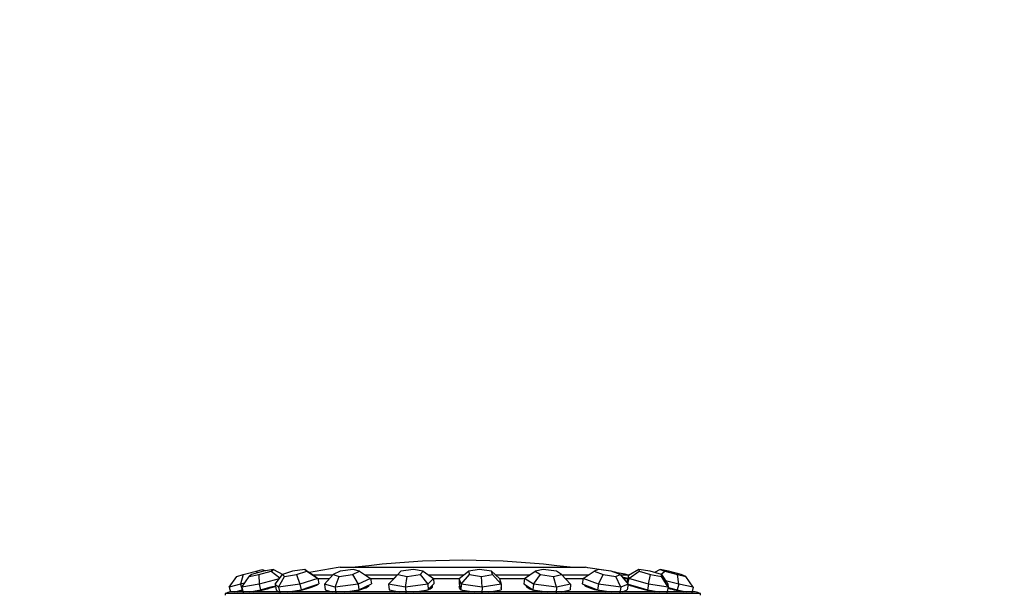
# Model space of a CAD drawing. Units: millimetres. Extents: x 0 to 1443, y 0 to 2485.
# Drawn here: x 1016 to 1084, y 2445 to 2485 of the extents above; entities that cross this region are included whole.
import ezdxf
from ezdxf import colors
from ezdxf.entities.mleader import LeaderData, LeaderLine
from ezdxf.math import Vec2, Vec3

# ---------------------------------------------------------------- set-up
doc = ezdxf.new("R2010")
doc.units = ezdxf.units.MM
doc.layers.add('DV2_Défaut', color=7, linetype='Continuous')
doc.layers.add('Défaut', color=7, linetype='Continuous')

# ---------------------------------------------------------------- blocks, each defined once
blk = doc.blocks.new('_DOT')
at = {"color": 0}
blk.add_line((0, 0), (-1, 0), dxfattribs=at)
at = {"color": 0, "const_width": 0.333}
blk.add_lwpolyline([(-0.1665, 0, 1), (0.1665, 0, 1)], format="xyb", close=True, dxfattribs=at)
blk = doc.blocks.new('SE1')
at = {"layer": 'DV2_Défaut', "color": 7, "linetype": 'Continuous'}
for p, q in [((1038.39, 2447.325), (1055.39, 2447.325)), ((1030.718, 2445.944), (1031.236, 2446.7)), ((1031.236, 2446.7), (1031.683, 2446.817)), ((1031.683, 2446.817), (1031.5, 2446.149)), ((1031.594, 2445.944), (1032.084, 2446.7)), ((1031.683, 2446.817), (1032.576, 2447.052)), ((1032.247, 2446.817), (1032.084, 2446.7)), ((1032.084, 2446.7), (1032.767, 2446.817)), ((1033.092, 2447.052), (1032.247, 2446.817)), ((1032.576, 2447.052), (1033.023, 2447.169)), ((1032.576, 2447.052), (1032.687, 2446.939)), ((1032.767, 2446.817), (1033.612, 2447.052)), ((1032.767, 2446.817), (1032.788, 2446.149)), ((1033.023, 2447.169), (1033.218, 2447.073)), ((1033.774, 2447.169), (1033.092, 2447.052)), ((1033.612, 2447.052), (1033.774, 2447.169)), ((1033.612, 2447.052), (1034.225, 2446.591)), ((1033.774, 2447.169), (1034.43, 2446.828)), ((1033.885, 2446.149), (1034.398, 2446.817)), ((1034.128, 2445.944), (1034.537, 2446.7)), ((1035.103, 2447.052), (1034.398, 2446.817)), ((1034.398, 2446.817), (1034.537, 2446.7)), ((1034.537, 2446.7), (1035.381, 2446.817)), ((1035.947, 2447.169), (1035.103, 2447.052)), ((1035.381, 2446.817), (1036.086, 2447.052)), ((1035.381, 2446.817), (1035.605, 2446.149)), ((1036.086, 2447.052), (1035.947, 2447.169)), ((1035.947, 2447.169), (1036.596, 2446.764)), ((1036.086, 2447.052), (1036.839, 2446.559)), ((1037.876, 2446.788), (1036.559, 2446.788)), ((1036.596, 2446.764), (1036.839, 2446.559)), ((1037.301, 2446.149), (1037.903, 2446.817)), ((1038.391, 2447.052), (1037.903, 2446.817)), ((1037.903, 2446.817), (1038.328, 2446.7)), ((1038.045, 2445.944), (1038.328, 2446.7)), ((1038.328, 2446.7), (1039.242, 2446.817)), ((1039.306, 2447.169), (1038.391, 2447.052)), ((1039.242, 2446.817), (1039.731, 2447.052)), ((1039.242, 2446.817), (1039.645, 2446.149)), ((1039.731, 2447.052), (1039.306, 2447.169)), ((1039.731, 2447.052), (1040.5, 2446.559)), ((1042.353, 2446.788), (1040.143, 2446.788)), ((1041.755, 2446.149), (1042.381, 2446.817)), ((1042.139, 2446.559), (1042.601, 2447.052)), ((1042.601, 2447.052), (1042.381, 2446.817)), ((1042.381, 2446.817), (1043.047, 2446.7)), ((1043.486, 2447.169), (1042.601, 2447.052)), ((1042.92, 2445.944), (1043.047, 2446.7)), ((1043.047, 2446.7), (1043.932, 2446.817)), ((1044.152, 2447.052), (1043.486, 2447.169)), ((1043.932, 2446.817), (1044.152, 2447.052)), ((1043.932, 2446.817), (1044.469, 2446.149)), ((1044.152, 2447.052), (1044.853, 2446.559)), ((1046.933, 2446.788), (1044.528, 2446.788)), ((1046.637, 2446.559), (1047.275, 2447.052)), ((1046.766, 2446.149), (1047.349, 2446.817)), ((1048.035, 2447.169), (1047.275, 2447.052)), ((1047.275, 2447.052), (1047.349, 2446.817)), ((1047.349, 2446.817), (1048.183, 2446.7)), ((1048.869, 2447.052), (1048.035, 2447.169)), ((1048.183, 2446.7), (1048.943, 2446.817)), ((1048.226, 2445.944), (1048.183, 2446.7)), ((1048.943, 2446.817), (1048.869, 2447.052)), ((1048.869, 2447.052), (1049.427, 2446.559)), ((1048.943, 2446.817), (1049.556, 2446.149)), ((1051.508, 2446.788), (1049.169, 2446.788)), ((1051.162, 2446.559), (1051.907, 2447.052)), ((1051.79, 2446.149), (1052.266, 2446.817)), ((1052.461, 2447.169), (1051.907, 2447.052)), ((1051.907, 2447.052), (1052.266, 2446.817)), ((1052.266, 2446.817), (1053.178, 2446.7)), ((1053.373, 2447.052), (1052.461, 2447.169)), ((1053.178, 2446.7), (1053.731, 2446.817)), ((1053.386, 2445.944), (1053.178, 2446.7)), ((1053.731, 2446.817), (1053.373, 2447.052)), ((1053.731, 2446.817), (1054.354, 2446.149)), ((1055.582, 2446.788), (1053.759, 2446.788)), ((1055.225, 2446.559), (1055.996, 2447.052)), ((1056.282, 2447.169), (1055.996, 2447.052)), ((1055.996, 2447.052), (1056.601, 2446.817)), ((1057.173, 2447.052), (1056.282, 2447.169)), ((1056.284, 2446.149), (1056.601, 2446.817)), ((1056.601, 2446.817), (1057.492, 2446.7)), ((1057.778, 2446.817), (1057.173, 2447.052)), ((1057.492, 2446.7), (1057.778, 2446.817)), ((1057.843, 2445.944), (1057.492, 2446.7)), ((1057.778, 2446.817), (1058.344, 2446.149)), ((1058.404, 2446.788), (1057.803, 2446.788)), ((1058.363, 2446.764), (1058.273, 2446.378)), ((1059.086, 2447.169), (1058.363, 2446.764)), ((1058.384, 2446.559), (1058.363, 2446.764)), ((1058.384, 2446.559), (1059.098, 2447.052)), ((1059.86, 2447.052), (1059.086, 2447.169)), ((1059.086, 2447.169), (1059.098, 2447.052)), ((1059.098, 2447.052), (1059.884, 2446.817)), ((1059.759, 2446.149), (1059.884, 2446.817)), ((1060.645, 2446.817), (1059.86, 2447.052)), ((1059.884, 2446.817), (1060.658, 2446.7)), ((1060.568, 2447.169), (1060.156, 2446.963)), ((1061.14, 2447.052), (1060.568, 2447.169)), ((1060.568, 2447.169), (1060.877, 2447.052)), ((1060.613, 2446.827), (1060.877, 2447.052)), ((1060.658, 2446.7), (1060.645, 2446.817)), ((1060.645, 2446.817), (1061.092, 2446.149)), ((1061.113, 2445.944), (1060.658, 2446.7)), ((1060.877, 2447.052), (1061.758, 2446.817)), ((1062.022, 2446.817), (1061.14, 2447.052)), ((1061.758, 2446.817), (1062.331, 2446.7)), ((1061.84, 2446.149), (1061.758, 2446.817)), ((1062.331, 2446.7), (1062.022, 2446.817)), ((1062.842, 2445.944), (1062.331, 2446.7)), ((1031.5, 2446.149), (1030.718, 2445.944)), ((1030.718, 2445.944), (1030.801, 2445.63)), ((1031.774, 2446.221), (1031.5, 2446.149)), ((1031.5, 2446.149), (1031.602, 2445.762)), ((1032.788, 2446.149), (1031.594, 2445.944)), ((1031.594, 2445.944), (1031.69, 2445.557)), ((1034.182, 2446.536), (1032.788, 2446.149)), ((1032.788, 2446.149), (1032.884, 2445.762)), ((1032.884, 2445.762), (1033.624, 2445.967)), ((1033.624, 2445.967), (1033.907, 2446.046)), ((1033.885, 2446.149), (1033.965, 2445.762)), ((1034.128, 2445.944), (1033.885, 2446.149)), ((1035.605, 2446.149), (1034.128, 2445.944)), ((1034.128, 2445.944), (1034.208, 2445.557)), ((1036.839, 2446.559), (1035.605, 2446.149)), ((1035.605, 2446.149), (1035.685, 2445.762)), ((1035.685, 2445.762), (1036.302, 2445.967)), ((1036.302, 2445.967), (1036.919, 2446.172)), ((1037.606, 2446.538), (1036.788, 2446.538)), ((1036.836, 2446.14), (1036.835, 2446.145)), ((1036.839, 2446.559), (1036.919, 2446.172)), ((1037.301, 2446.149), (1037.356, 2445.762)), ((1038.045, 2445.944), (1037.301, 2446.149)), ((1039.645, 2446.149), (1038.045, 2445.944)), ((1038.045, 2445.944), (1038.1, 2445.557)), ((1040.5, 2446.559), (1039.645, 2446.149)), ((1039.645, 2446.149), (1039.7, 2445.762)), ((1039.7, 2445.762), (1040.128, 2445.967)), ((1040.128, 2445.967), (1040.555, 2446.172)), ((1040.361, 2446.029), (1040.354, 2446.076)), ((1042.134, 2446.538), (1040.489, 2446.538)), ((1040.5, 2446.559), (1040.555, 2446.172)), ((1041.755, 2446.149), (1042.139, 2446.559)), ((1041.755, 2446.149), (1041.78, 2445.762)), ((1042.92, 2445.944), (1041.755, 2446.149)), ((1044.469, 2446.149), (1042.92, 2445.944)), ((1042.92, 2445.944), (1042.945, 2445.557)), ((1044.853, 2446.559), (1044.469, 2446.149)), ((1044.469, 2446.149), (1044.494, 2445.762)), ((1044.494, 2445.762), (1044.686, 2445.967)), ((1044.686, 2445.967), (1044.878, 2446.172)), ((1044.736, 2445.905), (1044.729, 2446.013)), ((1046.636, 2446.538), (1044.85, 2446.538)), ((1044.853, 2446.559), (1044.878, 2446.172)), ((1046.637, 2446.559), (1046.628, 2446.172)), ((1046.628, 2446.172), (1046.693, 2445.967)), ((1046.766, 2446.149), (1046.637, 2446.559)), ((1046.688, 2445.982), (1046.685, 2445.842)), ((1046.693, 2445.967), (1046.757, 2445.762)), ((1046.766, 2446.149), (1046.757, 2445.762)), ((1048.226, 2445.944), (1046.766, 2446.149)), ((1048.226, 2445.944), (1048.217, 2445.557)), ((1049.556, 2446.149), (1048.226, 2445.944)), ((1049.427, 2446.559), (1049.556, 2446.149)), ((1051.17, 2446.538), (1049.438, 2446.538)), ((1049.556, 2446.149), (1049.548, 2445.762)), ((1051.162, 2446.559), (1051.121, 2446.172)), ((1051.121, 2446.172), (1051.435, 2445.967)), ((1051.79, 2446.149), (1051.162, 2446.559)), ((1051.318, 2446.044), (1051.31, 2445.968)), ((1051.435, 2445.967), (1051.749, 2445.762)), ((1051.79, 2446.149), (1051.749, 2445.762)), ((1053.386, 2445.944), (1051.79, 2446.149)), ((1053.386, 2445.944), (1053.346, 2445.557)), ((1054.354, 2446.149), (1053.386, 2445.944)), ((1055.308, 2446.538), (1054.017, 2446.538)), ((1054.354, 2446.149), (1054.314, 2445.762)), ((1055.225, 2446.559), (1055.156, 2446.172)), ((1055.156, 2446.172), (1055.685, 2445.967)), ((1056.284, 2446.149), (1055.225, 2446.559)), ((1055.319, 2446.109), (1055.315, 2446.087)), ((1055.685, 2445.967), (1056.215, 2445.762)), ((1056.284, 2446.149), (1056.215, 2445.762)), ((1057.843, 2445.944), (1056.284, 2446.149)), ((1057.843, 2445.944), (1057.774, 2445.557)), ((1058.344, 2446.149), (1057.843, 2445.944)), ((1058.365, 2446.538), (1058.026, 2446.538)), ((1058.273, 2446.378), (1058.284, 2446.275)), ((1058.284, 2446.279), (1058.273, 2446.233)), ((1058.344, 2446.149), (1058.275, 2445.762)), ((1058.284, 2446.275), (1058.29, 2446.212)), ((1058.384, 2446.559), (1058.301, 2446.2)), ((1058.334, 2446.161), (1058.982, 2445.967)), ((1059.759, 2446.149), (1058.384, 2446.559)), ((1058.982, 2445.967), (1059.67, 2445.762)), ((1059.759, 2446.149), (1059.67, 2445.762)), ((1061.113, 2445.944), (1059.759, 2446.149)), ((1061.84, 2446.149), (1060.93, 2446.391)), ((1061.113, 2445.944), (1061.024, 2445.557)), ((1061.092, 2446.149), (1061.113, 2445.944)), ((1061.11, 2445.93), (1061.74, 2445.762)), ((1061.84, 2446.149), (1061.74, 2445.762)), ((1062.842, 2445.944), (1061.84, 2446.149)), ((1062.842, 2445.944), (1062.741, 2445.557)), ((1063.356, 2445.518), (1030.424, 2445.518)), ((1030.424, 2445.518), (1030.424, 2445.388)), ((1062.978, 2445.63), (1030.803, 2445.63)), ((1031.1, 2445.63), (1031.211, 2445.659)), ((1031.211, 2445.659), (1031.602, 2445.762)), ((1031.28, 2445.63), (1031.648, 2445.727)), ((1031.602, 2445.762), (1031.637, 2445.771)), ((1032.118, 2445.63), (1032.287, 2445.659)), ((1032.287, 2445.659), (1032.884, 2445.762)), ((1033.965, 2445.762), (1034.087, 2445.659)), ((1034.074, 2445.67), (1034.082, 2445.63)), ((1034.087, 2445.659), (1034.121, 2445.63)), ((1034.738, 2445.63), (1034.947, 2445.659)), ((1034.947, 2445.659), (1035.685, 2445.762)), ((1037.356, 2445.762), (1037.728, 2445.659)), ((1037.58, 2445.7), (1037.59, 2445.63)), ((1037.728, 2445.659), (1037.834, 2445.63)), ((1038.674, 2445.63), (1038.9, 2445.659)), ((1038.9, 2445.659), (1039.7, 2445.762)), ((1041.78, 2445.762), (1042.362, 2445.659)), ((1041.941, 2445.734), (1041.942, 2445.725)), ((1042.362, 2445.659), (1042.527, 2445.63)), ((1043.5, 2445.63), (1043.72, 2445.659)), ((1043.72, 2445.659), (1044.494, 2445.762)), ((1046.757, 2445.762), (1047.487, 2445.659)), ((1047.487, 2445.659), (1047.694, 2445.63)), ((1048.694, 2445.63), (1048.883, 2445.659)), ((1048.883, 2445.659), (1049.548, 2445.762)), ((1051.749, 2445.762), (1052.547, 2445.659)), ((1052.547, 2445.659), (1052.774, 2445.63)), ((1053.692, 2445.63), (1053.83, 2445.659)), ((1053.83, 2445.659), (1054.314, 2445.762)), ((1054.094, 2445.675), (1054.099, 2445.717)), ((1056.215, 2445.762), (1056.995, 2445.659)), ((1056.995, 2445.659), (1057.215, 2445.63)), ((1057.954, 2445.63), (1058.025, 2445.659)), ((1058.025, 2445.659), (1058.275, 2445.762)), ((1058.077, 2445.63), (1058.087, 2445.685)), ((1059.67, 2445.762), (1060.347, 2445.659)), ((1060.347, 2445.659), (1060.538, 2445.63)), ((1061.74, 2445.762), (1062.241, 2445.659)), ((1062.241, 2445.659), (1062.382, 2445.63)), ((1063.356, 2445.388), (1063.356, 2445.518))]:
    blk.add_line(p, q, dxfattribs=at)
for centre, radius, start, end in [((1046.89, 2390.937), 57.025, 98.57231, 100.72936), ((1046.89, 2390.687), 57.125, 82.51277, 97.48723), ((1046.89, 2390.937), 57.025, 80.13838, 81.42769), ((1046.89, 2390.937), 57.025, 78.35067, 79.48903), ((1046.89, 2390.687), 57.025, 78.44316, 78.83246), ((1046.89, 2390.687), 57.25, 106.32024, 106.71524), ((1046.89, 2390.687), 57.25, 73.28476, 73.67976)]:
    blk.add_arc(centre, radius, start, end, dxfattribs=at)
for centre, major_axis, ratio, start_param, end_param in [((1033.18, 2445.923), (-1.424, -0.354), 0.082418, 0.987453, 2.093467), ((1035.451, 2445.923), (-1.437, -0.298), 0.155905, 1.312168, 2.865086), ((1038.962, 2445.923), (1.453, 0.208), 0.212497, 4.785178, 6.196499), ((1043.332, 2445.923), (1.464, 0.094), 0.246062, 5.632163, 6.283185), ((1043.341, 2445.774), (1.464, 0.094), 0.246062, 0.208727, 0.30443), ((1043.332, 2445.923), (1.464, 0.094), 0.246062, 0, 0.138899), ((1048.087, 2445.923), (-1.467, 0.032), 0.252962, 0, 0.422092), ((1048.087, 2445.923), (-1.467, 0.032), 0.252962, 6.032012, 6.283185), ((1048.084, 2445.774), (-1.467, 0.032), 0.252962, -0.30443, -0.202573), ((1048.087, 2445.923), (-1.467, 0.032), 0.252962, 3.071583, 3.211602), ((1052.713, 2445.923), (-1.459, 0.154), 0.23245, 0, 1.3297), ((1052.713, 2445.923), (-1.459, 0.154), 0.23245, 6.258625, 6.283185), ((1052.697, 2445.774), (-1.459, 0.154), 0.23245, -0.30443, -0.221928), ((1056.707, 2445.923), (-1.445, 0.257), 0.186748, 0.189566, 1.664619), ((1059.638, 2445.923), (-1.43, 0.33), 0.120809, -0.296521, -0.167472), ((1059.638, 2445.923), (-1.43, 0.33), 0.120809, 0.464656, 1.992511), ((1035.451, 2445.923), (-1.437, -0.298), 0.155905, 6.028818, 6.26165), ((1038.962, 2445.923), (1.453, 0.208), 0.212497, 3.141593, 3.446023), ((1038.983, 2445.774), (1.453, 0.208), 0.212497, -3.446023, -3.385916), ((1043.332, 2445.923), (1.464, 0.094), 0.246062, 3.410995, 3.789476), ((1043.332, 2445.923), (1.464, 0.094), 0.246062, -1.160007, -0.722324), ((1048.087, 2445.923), (-1.467, 0.032), 0.252962, 0.571012, 0.989404), ((1048.087, 2445.923), (-1.467, 0.032), 0.252962, -3.960078, -3.561035), ((1052.713, 2445.923), (-1.459, 0.154), 0.23245, -3.619783, -3.264549), ((1052.697, 2445.774), (-1.459, 0.154), 0.23245, 3.363521, 3.419636), ((1056.707, 2445.923), (-1.445, 0.257), 0.186748, 2.998322, 3.287831), ((1059.638, 2445.923), (-1.43, 0.33), 0.120809, 3.326214, 3.361209), ((1061.188, 2445.923), (-1.421, 0.368), 0.041779, 1.519087, 2.314716)]:
    blk.add_ellipse(centre, major_axis=major_axis, ratio=ratio, start_param=start_param, end_param=end_param, dxfattribs=at)

msp = doc.modelspace()

# ---------------------------------------------------------------- block references
at = {"layer": 'Défaut'}
msp.add_blockref('SE1', (0, 0), dxfattribs=at)

# ---------------------------------------------------------------- leaders
at = {"layer": 'Défaut', "color": 7, "linetype": 'Continuous'}
ml = msp.add_multileader_mtext('Standard', dxfattribs=at)
ml.set_content('{\\pxsm0.9;\\fSolid Edge ISO|b1||i0||c0|p34;\\W1.;14/11/2019\\P}', color=256)
ml.set_leader_properties()
ml.set_arrow_properties(name='DOT')
ml.build(insert=Vec2(0, 0))
ml.multileader.update_dxf_attribs({"leader_type": 0, "dogleg_length": 0, "arrow_head_size": 12})
ctx = ml.context
ctx.base_point, ctx.char_height, ctx.arrow_head_size, ctx.landing_gap_size = Vec3(1085.845, 2478.121), 12, 12, 4.2
notes = []
notes.append((ctx, [(0, (0, 0, 0), (0, 0), (1, 0), 1, [])]))
ctx.mtext.insert = Vec3(1087.845, 2484.242)
for ctx, leaders in notes:
    for number, flags, end, landing, length, lines in leaders:
        leader = LeaderData()
        leader.index, (leader.has_last_leader_line, leader.has_dogleg_vector, leader.attachment_direction) = number, flags
        leader.last_leader_point, leader.dogleg_vector, leader.dogleg_length = Vec3(end), Vec3(landing), length
        for number, points, colour, breaks in lines:
            line = LeaderLine()
            line.index, line.vertices, line.color, line.breaks = number, Vec3.list(points), colors.encode_raw_color(colour), breaks
            leader.lines.append(line)
        ctx.leaders.append(leader)

doc.saveas('drawing.dxf')
